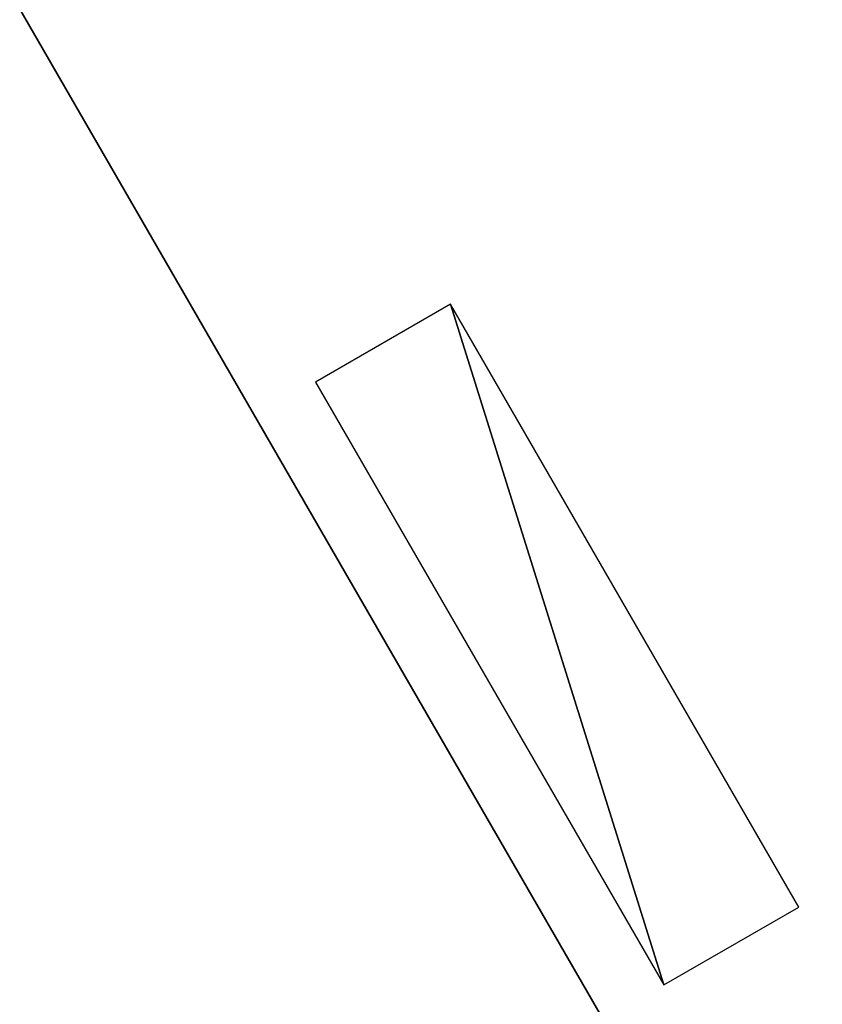
# Model space of a CAD drawing. Units: centimetres. Extents: x -362 to 474, y -454 to 367.
# Drawn here: x -312 to -214, y 72 to 193 of the extents above; entities that cross this region are included whole.
import ezdxf

# ---------------------------------------------------------------- set-up
doc = ezdxf.new("R2010")
doc.units = ezdxf.units.CM
doc.layers.get('0').update_dxf_attribs({"color": 144})

# ---------------------------------------------------------------- blocks, each defined once
blk = doc.blocks.new('Membrane. May Parasols_ www.may-online.com')
for p, q in [((200, 0, 205), (100, 173.21, 205)), ((200, 0, 204.99), (100, 173.2, 204.99))]:
    blk.add_line(p, q)
mesh = blk.add_polyface()
corners = [(6, 0, 256.97), (100, 173.21, 205), (3, 5.2, 256.97), (200, 0, 205)]
mesh.append_faces([[corners[k] for k in face] for face in [(0, 1, 2), (1, 0, 3)]], dxfattribs={"vtx0": -1})
mesh = blk.add_polyface()
corners = [(100, 173.2, 204.99), (6, 0, 256.96), (3, 5.19, 256.96), (200, 0, 204.99)]
mesh.append_faces([[corners[k] for k in face] for face in [(0, 1, 2), (1, 0, 3)]], dxfattribs={"vtx0": -1})
mesh = blk.add_polyface()
corners = [(200, 0, 204.99), (200, 0, 205), (200, 0, 204.99), (100, 173.21, 205), (100, 173.2, 204.99), (100, 173.2, 204.99)]
mesh.append_faces([[corners[k] for k in face] for face in [(0, 1, 2), (3, 4, 5)]], dxfattribs={"vtx0": -1})
mesh.append_faces([[corners[k] for k in face] for face in [(1, 0, 3)]], dxfattribs={"vtx0": -1, "vtx1": -1})
mesh.append_faces([[corners[k] for k in face] for face in [(3, 0, 4)]], dxfattribs={"vtx0": -1, "vtx2": -1})
blk = doc.blocks.new('Logo. May Parasols_ www.may-online.com')
for p, q in [((121.37, 119.14, 207.85), (104.88, 109.63, 213.73)), ((163.87, 45.53, 207.85), (121.37, 119.14, 207.85)), ((104.88, 109.63, 213.73), (147.38, 36.02, 213.73)), ((147.38, 36.02, 213.73), (163.87, 45.53, 207.85))]:
    blk.add_line(p, q)
at = {"color": 28}
mesh = blk.add_polyface(dxfattribs=at)
corners = [(147.38, 36.02, 213.73), (121.37, 119.14, 207.85), (104.88, 109.63, 213.73), (163.87, 45.53, 207.85)]
mesh.append_faces([[corners[k] for k in face] for face in [(0, 1, 2), (1, 0, 3)]], dxfattribs={"vtx0": -1, "color": 28})
blk = doc.blocks.new('RIALTO_round_RG3_4000')
at = {"color": 7, "rotation": 180}
blk.add_blockref('Membrane. May Parasols_ www.may-online.com', (-112, 193.99), dxfattribs=at)
at = {"rotation": 180}
blk.add_blockref('Logo. May Parasols_ www.may-online.com', (-112, 193.99), dxfattribs=at)

msp = doc.modelspace()

# ---------------------------------------------------------------- block references
msp.add_blockref('RIALTO_round_RG3_4000', (0, 0))

doc.saveas('drawing.dxf')
